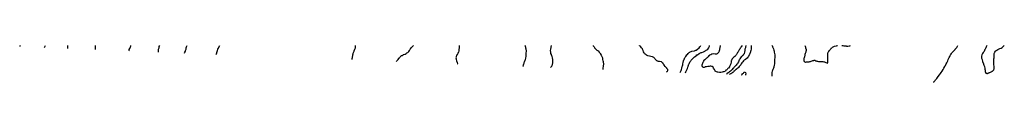
# Model space of a CAD drawing. Units: inches. Extents: x 2626637 to 2627988, y 1433949 to 1434000.
import ezdxf

# ---------------------------------------------------------------- set-up
doc = ezdxf.new("R2010")
doc.units = ezdxf.units.IN
doc.header["$MEASUREMENT"] = 0
doc.layers.add('LD26251431_10ft', color=93, linetype='Continuous')

msp = doc.modelspace()

# ---------------------------------------------------------------- linework, layer by layer
at = {"layer": 'LD26251431_10ft'}
for points, elevation in [([(2626637.4, 1434000), (2626637, 1433999), (2626636.9, 1433998.5)], 10160), ([(2626670.8, 1433997.1), (2626671.8, 1433999), (2626672.2, 1434000)], 10150), ([(2626703, 1433995.9), (2626703.1, 1433997), (2626703, 1433999), (2626702.9, 1434000)], 10140), ([(2626741, 1433994.4), (2626741.1, 1433995), (2626741.1, 1433997), (2626741, 1433998), (2626740.9, 1433999), (2626740.7, 1434000)], 10130), ([(2626786.8, 1433992.6), (2626786.9, 1433993), (2626787.3, 1433994.7), (2626787.9, 1433996.1), (2626788.4, 1433997), (2626789, 1433998.2), (2626789.3, 1433999), (2626789.4, 1434000)], 10120), ([(2626827.2, 1433991), (2626827.2, 1433993), (2626827.5, 1433994.5), (2626827.5, 1433995), (2626827.9, 1433996.1), (2626828.1, 1433997), (2626828.5, 1433998.5), (2626829, 1434000)], 10110), ([(2626863, 1433989.6), (2626863.7, 1433991), (2626864.3, 1433992.3), (2626864.6, 1433993), (2626865.1, 1433995), (2626865.4, 1433996.6), (2626865.9, 1433998.1), (2626866.3, 1433999), (2626866.8, 1434000)], 10100), ([(2626906.5, 1433987.9), (2626906.8, 1433988.8), (2626908, 1433992), (2626908.3, 1433993), (2626909, 1433995), (2626909.6, 1433996.4), (2626909.8, 1433997), (2626911.6, 1434000)], 10090), ([(2627093.1, 1433980.6), (2627093.2, 1433981), (2627093.3, 1433982.7), (2627093.4, 1433983), (2627093.5, 1433984.5), (2627093.6, 1433985), (2627093.8, 1433985.8), (2627094, 1433987), (2627094.4, 1433988.4), (2627094.6, 1433989.4), (2627095, 1433990.3), (2627095.7, 1433992.3), (2627096, 1433993), (2627096.2, 1433993.8), (2627096.9, 1433995), (2627097.5, 1433997), (2627097.6, 1433997.6), (2627097.7, 1433999), (2627097.8, 1433999.6), (2627097.8, 1434000)], 10080), ([(2627154.1, 1433978.2), (2627154.6, 1433979), (2627155.7, 1433980.3), (2627156.1, 1433981), (2627157, 1433982.1), (2627157.4, 1433982.6), (2627157.7, 1433983), (2627158.3, 1433983.7), (2627159, 1433984.5), (2627160.3, 1433985.7), (2627161, 1433986.3), (2627161.5, 1433986.5), (2627163, 1433987.3), (2627163.5, 1433987.5), (2627165.7, 1433988.3), (2627167, 1433989), (2627168.2, 1433989.8), (2627169.4, 1433990.6), (2627170, 1433991), (2627170.5, 1433991.5), (2627171, 1433992), (2627171.7, 1433993), (2627172.3, 1433994.3), (2627172.6, 1433995), (2627173, 1433995.6), (2627173.9, 1433997), (2627175.6, 1433998.4), (2627176.2, 1433999), (2627176.9, 1433999.5), (2627177.2, 1433999.9), (2627177.3, 1434000)], 10070), ([(2627239.9, 1434000), (2627239.9, 1433999.7), (2627239.8, 1433999), (2627239.8, 1433997.8), (2627239.7, 1433997), (2627239.7, 1433995.7), (2627239.6, 1433995), (2627239.4, 1433993.4), (2627239.3, 1433992.7), (2627238.8, 1433991), (2627238.6, 1433990.6), (2627237.9, 1433989), (2627237, 1433987.2), (2627236.9, 1433987), (2627236.3, 1433985.7), (2627236, 1433985), (2627235.8, 1433984.2), (2627235.5, 1433983), (2627235.6, 1433981.6), (2627235.7, 1433981), (2627236.3, 1433979), (2627237, 1433976.7), (2627237.8, 1433975.1), (2627237.9, 1433974.9)], 10060), ([(2627327.3, 1433971.4), (2627327.5, 1433971.8), (2627327.7, 1433972.1), (2627328, 1433973), (2627328.3, 1433973.7), (2627328.6, 1433975), (2627329, 1433976), (2627329.2, 1433976.8), (2627329.5, 1433977.5), (2627330.3, 1433979.7), (2627330.9, 1433981), (2627331.4, 1433982.6), (2627331.5, 1433983), (2627331.8, 1433985), (2627331.9, 1433985.9), (2627331.9, 1433987), (2627331.9, 1433987.9), (2627332, 1433990), (2627332.1, 1433991.9), (2627332.1, 1433993), (2627332, 1433994), (2627331.9, 1433995), (2627331.6, 1433996.4), (2627331.5, 1433997), (2627331.3, 1433997.3), (2627330.8, 1433998.8), (2627330.7, 1433999), (2627330.2, 1434000), (2627330.2, 1434000)], 10050), ([(2627365.4, 1433969.9), (2627365.5, 1433970.1), (2627365.7, 1433970.3), (2627366.5, 1433971), (2627367, 1433971.8), (2627367.4, 1433972.6), (2627367.6, 1433973), (2627367.8, 1433973.8), (2627368.2, 1433975), (2627368.3, 1433975.7), (2627368.5, 1433977), (2627368.5, 1433978.5), (2627368.5, 1433979), (2627368.3, 1433981), (2627367.8, 1433983), (2627367.3, 1433985), (2627367, 1433985.9), (2627366.6, 1433987), (2627366.4, 1433987.6), (2627365.9, 1433989), (2627365.5, 1433991), (2627365.4, 1433993), (2627365.7, 1433995), (2627366.8, 1434000)], 10040), ([(2627423.9, 1434000), (2627424, 1433999.8), (2627424.7, 1433998.7), (2627425, 1433998.3), (2627425.5, 1433997.5), (2627425.8, 1433997), (2627427, 1433995.4), (2627427.3, 1433995), (2627428.2, 1433994.2), (2627429, 1433993.5), (2627429.8, 1433993), (2627430.5, 1433992.5), (2627432.2, 1433991), (2627432.6, 1433990.6), (2627433, 1433990), (2627433.6, 1433989), (2627434.9, 1433986.8), (2627435.7, 1433985), (2627436, 1433984), (2627436.4, 1433983), (2627436.5, 1433982.5), (2627436.8, 1433981), (2627437.2, 1433979.2), (2627437.3, 1433978.7), (2627437.6, 1433977), (2627437.8, 1433975), (2627437.8, 1433974.2), (2627437.7, 1433972.3), (2627437.4, 1433971), (2627437.2, 1433969.2), (2627437.1, 1433967.1)], 10030), ([(2627524.5, 1433963.7), (2627525.2, 1433964.4), (2627525.4, 1433964.5), (2627525.8, 1433965), (2627526.1, 1433965.9), (2627526.1, 1433967), (2627525.7, 1433967.7), (2627525, 1433968.6), (2627524.8, 1433969), (2627523.9, 1433969.9), (2627523, 1433970.7), (2627522.8, 1433970.8), (2627522.7, 1433971), (2627521.2, 1433973), (2627521.1, 1433973.1), (2627521, 1433973.3), (2627519.9, 1433975), (2627519.6, 1433975.6), (2627519, 1433976.1), (2627517.9, 1433977), (2627517.4, 1433977.4), (2627517, 1433977.5), (2627515, 1433978), (2627513.7, 1433978.3), (2627513, 1433978.3), (2627512.4, 1433978.4), (2627511.1, 1433979), (2627511, 1433979), (2627509.3, 1433981), (2627509, 1433981.5), (2627508.3, 1433982.3), (2627507, 1433983.5), (2627506, 1433984), (2627505, 1433984.5), (2627503, 1433985), (2627501, 1433985.3), (2627499, 1433985.8), (2627497, 1433986.6), (2627496.5, 1433987), (2627495, 1433988.2), (2627494.4, 1433989), (2627493.8, 1433989.8), (2627493, 1433991.2), (2627492.4, 1433993), (2627491.8, 1433994.2), (2627491.5, 1433995), (2627491.3, 1433995.3), (2627491, 1433995.7), (2627490.1, 1433997), (2627489, 1433998.3), (2627488.6, 1433998.6), (2627487.5, 1433999.7), (2627487.2, 1434000), (2627487.2, 1434000)], 10020), ([(2627543, 1433962.9), (2627544.1, 1433965), (2627544.4, 1433965.6), (2627545, 1433967), (2627545.6, 1433969), (2627546, 1433971), (2627546.3, 1433972.3), (2627546.6, 1433973.4), (2627546.9, 1433975), (2627547.3, 1433976.7), (2627547.8, 1433979), (2627548.3, 1433980.3), (2627548.5, 1433981), (2627549, 1433982.1), (2627549.3, 1433982.7), (2627549.5, 1433983), (2627550.1, 1433983.9), (2627550.9, 1433985.1), (2627552.5, 1433987), (2627553, 1433987.6), (2627554.3, 1433989), (2627554.6, 1433989.4), (2627555.7, 1433990.3), (2627556.6, 1433991), (2627557, 1433991.3), (2627558.2, 1433991.8), (2627559, 1433992.1), (2627563, 1433992.7), (2627563.8, 1433993), (2627564.6, 1433993.4), (2627565, 1433993.6), (2627567.1, 1433995), (2627569.2, 1433996.8), (2627569.4, 1433997), (2627570, 1433998), (2627571, 1433999), (2627571, 1433999), (2627571.5, 1434000)], 10010), ([(2627550.5, 1433962.6), (2627551, 1433963.9), (2627551.3, 1433964.7), (2627551.8, 1433965.8), (2627552.6, 1433967.4), (2627553, 1433968.6), (2627553.7, 1433970.3), (2627553.9, 1433971), (2627554.2, 1433971.8), (2627554.6, 1433973), (2627554.7, 1433973.3), (2627555, 1433974.2), (2627555.3, 1433975), (2627556.3, 1433977), (2627557, 1433978.2), (2627557.6, 1433979), (2627558.2, 1433979.8), (2627559, 1433980.7), (2627559.3, 1433981), (2627561.3, 1433983), (2627563, 1433984.4), (2627563.3, 1433984.7), (2627563.6, 1433985), (2627565, 1433986), (2627566.2, 1433987), (2627566.7, 1433987.3), (2627569, 1433989), (2627569.1, 1433989.1), (2627571, 1433990), (2627571.8, 1433990.2), (2627573, 1433990.6), (2627575, 1433991.2), (2627576.2, 1433991.8), (2627577, 1433992.2), (2627577.5, 1433992.5), (2627578.2, 1433993), (2627579, 1433993.6), (2627579.8, 1433994.2), (2627580.9, 1433995), (2627582.5, 1433997), (2627582.6, 1433997.4), (2627583.2, 1433999), (2627583.2, 1434000)], 10000), ([(2627627.9, 1434000), (2627627.7, 1433999.5), (2627627, 1433998.2), (2627626.4, 1433997.6), (2627626.1, 1433997), (2627625.6, 1433996.4), (2627625, 1433995.1), (2627624, 1433994), (2627623.5, 1433993), (2627623, 1433992.1), (2627622.5, 1433991.5), (2627622.3, 1433991), (2627621.7, 1433990.3), (2627621.2, 1433989), (2627621, 1433988.7), (2627620.3, 1433987.7), (2627619.9, 1433987), (2627619.5, 1433986.5), (2627619, 1433985.9), (2627618.5, 1433985.5), (2627618.1, 1433985), (2627617, 1433984), (2627615.8, 1433983), (2627614.4, 1433981.6), (2627614, 1433981), (2627613.4, 1433979.4), (2627613.2, 1433979), (2627613.2, 1433978.8), (2627613, 1433977.4), (2627612.6, 1433975), (2627611.9, 1433973), (2627611, 1433971.2), (2627610.9, 1433971), (2627610.7, 1433970.7), (2627609.3, 1433969), (2627609, 1433968.7), (2627607.9, 1433968.1), (2627607.5, 1433967), (2627607.2, 1433966.8), (2627607, 1433966.6), (2627605.9, 1433966.1), (2627605.3, 1433965), (2627605, 1433964.8), (2627604.5, 1433964.5), (2627603, 1433963.9), (2627602, 1433964), (2627601, 1433963.4), (2627600.6, 1433963.4), (2627599, 1433963.1), (2627597.1, 1433963.1), (2627596.9, 1433963.1), (2627595, 1433963.4), (2627594.4, 1433963.6), (2627593, 1433964), (2627592.3, 1433964.3), (2627591.3, 1433965), (2627591, 1433965.4), (2627590.1, 1433967), (2627589.7, 1433967.7), (2627589, 1433969), (2627588.2, 1433970.2), (2627587.2, 1433971.2), (2627587, 1433971.3), (2627586.7, 1433971.3), (2627585, 1433971.6), (2627584.5, 1433971.5), (2627583, 1433971.3), (2627581, 1433971), (2627579.2, 1433970.8), (2627579, 1433970.8), (2627577.4, 1433970.6), (2627577, 1433970.4), (2627576, 1433970), (2627575, 1433969.9), (2627574.1, 1433970.1), (2627573.6, 1433971), (2627573.3, 1433971.3), (2627573.4, 1433973), (2627573.3, 1433973.3), (2627573.8, 1433975), (2627574.3, 1433975.7), (2627574.5, 1433977), (2627575, 1433977.9), (2627575.5, 1433978.5), (2627575.6, 1433979), (2627577, 1433980.6), (2627577.2, 1433980.8), (2627577.3, 1433981), (2627578.4, 1433981.6), (2627579.8, 1433983), (2627580.5, 1433983.5), (2627581, 1433984.1), (2627581.6, 1433984.4), (2627581.9, 1433985), (2627583, 1433986.2), (2627583.5, 1433986.5), (2627583.9, 1433987), (2627585, 1433987.8), (2627586.5, 1433988.5), (2627587, 1433988.7), (2627589, 1433988.9), (2627591, 1433988.6), (2627592.5, 1433988.5), (2627593, 1433988.5), (2627593.4, 1433988.6), (2627594.3, 1433989), (2627595, 1433989.4), (2627596.2, 1433991), (2627597, 1433992.8), (2627597.1, 1433993), (2627597.5, 1433994.5), (2627597.6, 1433995), (2627597.8, 1433995.8), (2627598, 1433997), (2627598.2, 1433998.2), (2627598.3, 1433999), (2627598.3, 1434000)], 9990), ([(2627633.4, 1434000), (2627633.2, 1433999.3), (2627633.1, 1433998.9), (2627633, 1433998.4), (2627632.6, 1433997), (2627632.3, 1433995.7), (2627632.1, 1433995), (2627632, 1433994), (2627631.8, 1433993), (2627631.6, 1433991), (2627631.1, 1433989), (2627631, 1433988.8), (2627629.8, 1433987), (2627629.4, 1433986.6), (2627629, 1433986.2), (2627628.3, 1433985.7), (2627627.7, 1433985), (2627627, 1433984.4), (2627625.7, 1433983), (2627625, 1433981.9), (2627624.5, 1433981), (2627624.2, 1433980.2), (2627623.7, 1433979), (2627623, 1433977.3), (2627622.8, 1433977), (2627622.1, 1433975.9), (2627621.6, 1433975), (2627621.3, 1433974.7), (2627621, 1433974.3), (2627619.8, 1433973), (2627619.4, 1433972.6), (2627619, 1433972.2), (2627618.4, 1433971.6), (2627618, 1433971), (2627617, 1433970), (2627616.2, 1433969), (2627615.6, 1433968.4), (2627614.4, 1433967), (2627613.7, 1433966.3), (2627613, 1433965.5), (2627612.4, 1433965), (2627611, 1433964), (2627610.4, 1433963.6), (2627609.6, 1433963), (2627609, 1433962.6), (2627607.2, 1433961), (2627606.6, 1433960.4)], 10000), ([(2627640.7, 1434000), (2627640.6, 1433999), (2627640.6, 1433998.6), (2627640.5, 1433997), (2627640.4, 1433995.6), (2627640.4, 1433995), (2627639.9, 1433993), (2627639, 1433990.1), (2627638.7, 1433989), (2627638.3, 1433987.7), (2627638, 1433987), (2627636.9, 1433985.1), (2627636.1, 1433983.9), (2627635, 1433982.7), (2627633.7, 1433981.7), (2627632.9, 1433981.1), (2627632.8, 1433981), (2627631, 1433979.7), (2627630.1, 1433979), (2627629, 1433977.8), (2627628.5, 1433977), (2627627.9, 1433976.1), (2627627, 1433974.9), (2627626.4, 1433973.6), (2627625.9, 1433973), (2627624.2, 1433971), (2627623, 1433969.8), (2627622.2, 1433969), (2627621, 1433968), (2627620.5, 1433967.5), (2627619.7, 1433967), (2627619.3, 1433966.7), (2627619, 1433966.5), (2627618.3, 1433965.7), (2627617.4, 1433965), (2627617, 1433964.6), (2627616.3, 1433963.7), (2627615.3, 1433963), (2627615, 1433962.8), (2627614, 1433962), (2627613, 1433961.6), (2627612.7, 1433961.3), (2627612, 1433961), (2627611.3, 1433960.5), (2627611, 1433960.3)], 10010), ([(2627669.1, 1434000), (2627669.4, 1433999.5), (2627669.7, 1433999), (2627670, 1433998), (2627671, 1433995.5), (2627671.6, 1433993.6), (2627672.1, 1433992.1), (2627672.3, 1433991), (2627672.7, 1433989), (2627672.9, 1433987), (2627672.9, 1433985), (2627672.9, 1433983), (2627672.8, 1433981.2), (2627672.7, 1433979.3), (2627672.7, 1433978.7), (2627672.6, 1433977), (2627672.5, 1433975.5), (2627672.5, 1433975), (2627672.2, 1433973), (2627672, 1433972), (2627671.7, 1433971), (2627671.6, 1433970.4), (2627671, 1433969), (2627670.3, 1433967), (2627669.9, 1433965.9), (2627669.6, 1433965), (2627669.1, 1433963), (2627668.9, 1433960.9), (2627668.8, 1433959), (2627668.8, 1433958.7), (2627668.8, 1433958)], 10010), ([(2627714.3, 1434000), (2627714.7, 1433999), (2627715, 1433997.9), (2627715.3, 1433997), (2627715.6, 1433995.6), (2627715.9, 1433995), (2627716.2, 1433993.8), (2627716.2, 1433993), (2627715.8, 1433991.8), (2627715.5, 1433991), (2627715, 1433989.8), (2627714.8, 1433989), (2627714.4, 1433987.6), (2627714.3, 1433987), (2627714.1, 1433985.9), (2627713.8, 1433985), (2627713.7, 1433984.3), (2627713.2, 1433983), (2627713, 1433982.2), (2627712.8, 1433981), (2627712.9, 1433979.1), (2627712.9, 1433978.9), (2627713, 1433978.7), (2627713.7, 1433978.3), (2627715, 1433977.3), (2627716.5, 1433977.5), (2627717, 1433977.5), (2627717.5, 1433977.5), (2627719, 1433977.7), (2627720.2, 1433977.8), (2627721, 1433978), (2627721.9, 1433978.1), (2627723, 1433978.6), (2627724.1, 1433979), (2627725, 1433979.4), (2627726.5, 1433979.5), (2627727, 1433979.7), (2627727.7, 1433979.7), (2627729, 1433979.2), (2627729.6, 1433979), (2627730.5, 1433978.5), (2627731, 1433978.4), (2627731.5, 1433978.5), (2627733, 1433978.1), (2627733.8, 1433978.2), (2627735, 1433978), (2627735.9, 1433977.9), (2627737, 1433978), (2627737.9, 1433977.9), (2627739, 1433977.9), (2627740.4, 1433977.6), (2627741, 1433977.4), (2627741.4, 1433977.4), (2627742, 1433977), (2627743, 1433976.5), (2627744.3, 1433976.3), (2627745, 1433975.6), (2627745.6, 1433976.4), (2627745.7, 1433977), (2627745.6, 1433977.6), (2627745.9, 1433979), (2627745.9, 1433980.1), (2627745.8, 1433981), (2627745.8, 1433982.2), (2627745.7, 1433983), (2627745.7, 1433984.3), (2627745.6, 1433985), (2627745.6, 1433985.6), (2627745.6, 1433987), (2627745.8, 1433988.2), (2627745.8, 1433989), (2627746.4, 1433991), (2627746.6, 1433991.4), (2627747, 1433992), (2627747.6, 1433993), (2627748.3, 1433993.7), (2627749, 1433994.5), (2627749.2, 1433994.8), (2627749.4, 1433995), (2627750.2, 1433995.8), (2627751, 1433996.6), (2627751.4, 1433997), (2627752.3, 1433997.7), (2627753, 1433998.2), (2627754.9, 1433999), (2627755.1, 1433999.1), (2627757.5, 1433999.7), (2627758.7, 1434000), (2627758.8, 1434000)], 10000), ([(2627765.1, 1434000), (2627766.2, 1433999.9), (2627767.9, 1433999.8), (2627768.8, 1433999.6), (2627769.6, 1433999.5), (2627770.9, 1433999.4), (2627771.4, 1433999.3), (2627773.1, 1433999.2), (2627773.3, 1433999.2), (2627774.9, 1433999.4), (2627775.4, 1433999.6), (2627775.9, 1433999.7), (2627776.7, 1434000)], 10000), ([(2627890.8, 1433949.3), (2627891.2, 1433949.8), (2627891.4, 1433950.1), (2627892.1, 1433951), (2627892.5, 1433951.5), (2627893, 1433952.2), (2627893.6, 1433953), (2627895.1, 1433954.9), (2627897, 1433957.3), (2627899, 1433960), (2627900.2, 1433961.8), (2627901.1, 1433963), (2627902.5, 1433965), (2627903.8, 1433967), (2627905, 1433969.1), (2627906.2, 1433971), (2627906.5, 1433971.5), (2627907.2, 1433972.8), (2627908.3, 1433975), (2627909, 1433976.4), (2627910.2, 1433979), (2627911, 1433980.6), (2627912.3, 1433983.7), (2627913, 1433985), (2627913.7, 1433986.3), (2627914.1, 1433987), (2627914.4, 1433987.6), (2627915.4, 1433989), (2627916.1, 1433989.9), (2627917, 1433991), (2627919.8, 1433994.2), (2627920.6, 1433995), (2627920.8, 1433995.2), (2627921, 1433995.5), (2627922.3, 1433997), (2627922.6, 1433997.4), (2627923, 1433998), (2627923.7, 1433999), (2627924.3, 1434000)], 10000), ([(2627964.3, 1434000), (2627963.6, 1433999), (2627963, 1433998.1), (2627962.4, 1433997), (2627961.6, 1433995), (2627961.4, 1433994.6), (2627960.8, 1433993.2), (2627960.7, 1433993), (2627960.1, 1433991.9), (2627959.4, 1433991), (2627959, 1433990.4), (2627957.9, 1433989), (2627956.9, 1433987), (2627956.7, 1433985.3), (2627956.6, 1433985), (2627956.8, 1433983), (2627956.8, 1433982.8), (2627957.3, 1433981), (2627958.1, 1433978.1), (2627959.2, 1433975), (2627959.4, 1433974.6), (2627960, 1433973), (2627960.6, 1433971.4), (2627960.7, 1433971), (2627960.7, 1433970.7), (2627961.2, 1433969), (2627961.4, 1433967.4), (2627961.6, 1433966.4), (2627961.7, 1433965), (2627961.8, 1433963.8), (2627962.2, 1433963), (2627963, 1433961.8), (2627964.1, 1433961.9), (2627965, 1433961.7), (2627966.3, 1433962.3), (2627967, 1433962.7), (2627967.2, 1433962.8), (2627967.6, 1433963), (2627969, 1433963.5), (2627969.9, 1433963.9), (2627971, 1433964.4), (2627971.3, 1433964.7), (2627971.8, 1433965), (2627973, 1433966), (2627973.4, 1433966.6), (2627973.7, 1433967), (2627973.9, 1433967.9), (2627974.2, 1433969), (2627974.1, 1433970.1), (2627974.1, 1433971), (2627973.9, 1433971.9), (2627973.6, 1433973.6), (2627973.4, 1433975), (2627973.3, 1433977), (2627973.4, 1433979), (2627973.5, 1433979.5), (2627973.6, 1433981), (2627973.7, 1433981.7), (2627973.8, 1433983), (2627973.8, 1433984.2), (2627973.9, 1433985), (2627973.9, 1433986.1), (2627973.9, 1433987), (2627974.1, 1433989), (2627974.9, 1433991), (2627975.8, 1433992.2), (2627976.7, 1433993), (2627977, 1433993.3), (2627977.7, 1433993.7), (2627979, 1433994.5), (2627979.3, 1433994.7), (2627979.9, 1433995), (2627981.9, 1433995.9), (2627983.5, 1433996.5), (2627984.8, 1433997.2), (2627986.9, 1433999), (2627987.9, 1434000)], 9990), ([(2627627.5, 1433959.6), (2627627.8, 1433959.8), (2627628.7, 1433961), (2627628.9, 1433961.1), (2627629, 1433961.5), (2627630, 1433962), (2627630.4, 1433963), (2627631, 1433963.8), (2627632.9, 1433963.1), (2627633, 1433963.1), (2627633, 1433963), (2627633.3, 1433961), (2627633, 1433959.6), (2627632.9, 1433959.4)], 10020)]:
    msp.add_lwpolyline(points, dxfattribs=dict(at, elevation=elevation))

doc.saveas('drawing.dxf')
